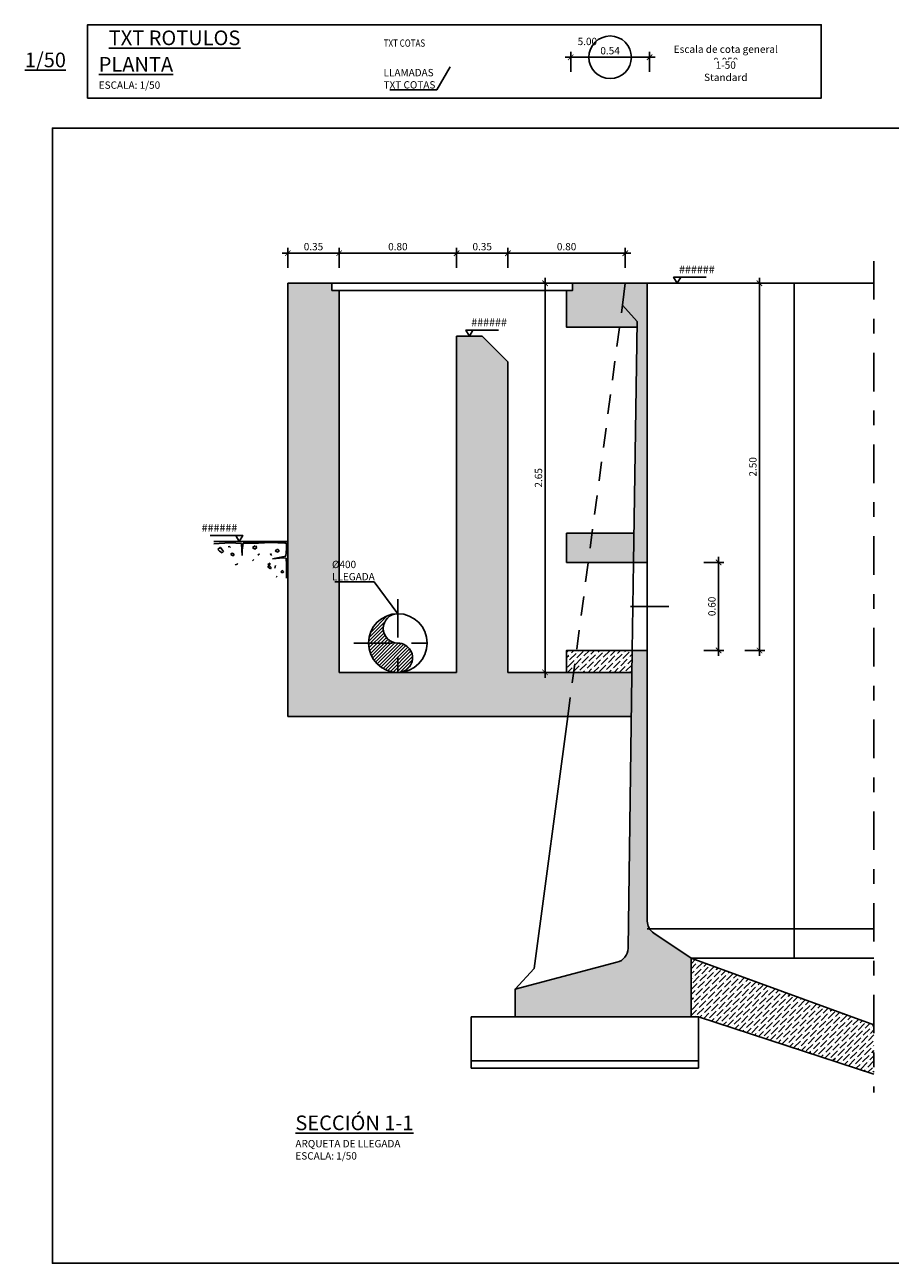
# Model space of a CAD drawing. Units: metres. Extents: x 139 to 467, y -75 to 22.
# Drawn here: x 240 to 246, y 12 to 21 of the extents above; entities that cross this region are included whole.
import ezdxf
from ezdxf import colors
from ezdxf.entities.mleader import LeaderData, LeaderLine
from ezdxf.math import Vec2, Vec3

# ---------------------------------------------------------------- set-up
doc = ezdxf.new("R2010")
doc.units = ezdxf.units.M
doc.header["$LTSCALE"] = 0.525
for name, pattern in [('CONTINUA', [0]), ('DASHDOT', [1, 0.5, -0.25, 0, -0.25]), ('TRAZO_Y_PUNTO', [1, 0.5, -0.25, 0, -0.25]), ('TRAZOS2', [0.375, 0.25, -0.125])]:
    doc.linetypes.add(name, pattern=pattern)
doc.layers.get('Defpoints').update_dxf_attribs({"color": 1})
for name, color, linetype in [('0cotasnivel', 1, 'Continuous'), ('ESTRUCTURA', 1, 'Continuous'), ('ET_01_D', 143, 'DASHDOT'), ('OC_01', 4, 'Continuous'), ('OC_02', 1, 'Continuous')]:
    doc.layers.add(name, color=color, linetype=linetype)
doc.styles.add('acotacion', font='simplex.shx', dxfattribs={"width": 0.8})
doc.styles.add('cotas', font='simplex.shx', dxfattribs={"width": 0.8, "height": 0.15})
doc.styles.add('rotulos', font='arial.ttf', dxfattribs={"height": 0.3})
doc.dimstyles.new('1-50 Standard', dxfattribs={"dimscale": 0.05, "dimtxt": 1, "dimasz": 0.75, "dimexe": 0.75, "dimexo": 1.5, "dimgap": 0.4, "dimtad": 1, "dimzin": 0, "dimdsep": 46, "dimtxsty": 'acotacion', "dimblk": 'ARCHTICK', "dimcen": 1, "dimdle": 0.75, "dimclrd": 1, "dimclre": 1, "dimclrt": 1, "dimazin": 0, "dimtfac": 1, "dimtix": 1, "dimtofl": 0, "dimtmove": 2, "dimatfit": 3, "dimfxl": 2, "dimfxlon": 1, "dimtfill": 1, "dimtolj": 1, "dimtzin": 0, "dimarcsym": 0})
pattern_1 = [(45, (-176.1533612059502, 0), (0.01325825214724777, 0.04861359120657515), [0.0625, -0.0125, 0, -0.0125])]

# ---------------------------------------------------------------- blocks, each defined once
blk = doc.blocks.new('_ArchTick')
at = {"color": 0, "linetype": 'ByBlock', "const_width": 0.15}
blk.add_lwpolyline([(-0.5, -0.5), (0.5, 0.5)], dxfattribs=at)
blk = doc.blocks.new('*D61')
at = {"color": 1, "linetype": 'CONTINUA', "lineweight": -2}
for p, q in [((245.0838509151515, 17.15796025855826), (245.2213509151515, 17.15796025855826)), ((245.1838509151515, 16.52046025855825), (245.1838509151515, 17.19546025855826)), ((245.0838509151515, 16.55796025855825), (245.2213509151515, 16.55796025855825))]:
    blk.add_line(p, q, dxfattribs=at)
at = {"layer": 'Defpoints', "color": 0, "linetype": 'CONTINUA'}
for p in [(244.6985442724972, 17.15796025855826), (245.1838509151515, 17.15796025855826), (244.6985399293642, 16.55796025855825)]:
    blk.add_point(p, dxfattribs=at)
at = {"color": 1, "linetype": 'CONTINUA', "lineweight": -2, "xscale": 0.03750000000000001, "yscale": 0.03750000000000001, "zscale": 0.03750000000000001}
for p, rotation in [((245.1838509151515, 17.15796025855826), 90), ((245.1838509151515, 16.55796025855825), 270)]:
    blk.add_blockref('_ArchTick', p, dxfattribs=dict(at, rotation=rotation))
at = {"color": 1, "linetype": 'CONTINUA', "insert": (245.1388509151515, 16.85796025855819), "char_height": 0.05, "attachment_point": 5, "rotation": 90, "style": 'acotacion', "bg_fill": 3, "box_fill_scale": 1.1, "bg_fill_color": 256, "bg_fill_true_color": 13158600, "bg_fill_transparency": 0}
blk.add_mtext('\\A1;0.60', dxfattribs=at)
blk = doc.blocks.new('*D62')
at = {"color": 1, "linetype": 'CONTINUA', "lineweight": -2}
for p, q in [((245.4631724570435, 16.52046025855827), (245.4631724570435, 19.09749502210406)), ((245.4631724570435, 19.05999502210406), (245.5006724570435, 19.05999502210406)), ((245.3631724570435, 16.55796025855827), (245.5006724570435, 16.55796025855827))]:
    blk.add_line(p, q, dxfattribs=at)
at = {"layer": 'Defpoints', "color": 0, "linetype": 'CONTINUA'}
for p in [(245.433437006863, 19.05999502210406), (245.4631724570435, 19.05999502210406), (244.551494890717, 16.55796025855827)]:
    blk.add_point(p, dxfattribs=at)
at = {"color": 1, "linetype": 'CONTINUA', "lineweight": -2, "xscale": 0.03750000000000001, "yscale": 0.03750000000000001, "zscale": 0.03750000000000001}
for p, rotation in [((245.4631724570435, 19.05999502210406), 90), ((245.4631724570435, 16.55796025855827), 270)]:
    blk.add_blockref('_ArchTick', p, dxfattribs=dict(at, rotation=rotation))
at = {"color": 1, "linetype": 'CONTINUA', "insert": (245.4181724570435, 17.80897764033109), "char_height": 0.05, "attachment_point": 5, "rotation": 90, "style": 'acotacion', "bg_fill": 3, "box_fill_scale": 1.1, "bg_fill_color": 256, "bg_fill_true_color": 13158600, "bg_fill_transparency": 0}
blk.add_mtext('\\A1;2.50', dxfattribs=at)
blk = doc.blocks.new('*D67')
at = {"color": 1, "linetype": 'CONTINUA', "lineweight": -2}
for p, q in [((244.0019893255756, 19.09750043606999), (244.0019893255756, 16.37046025855829)), ((243.9019893255756, 19.06000043606998), (244.0394893255756, 19.06000043606998)), ((243.9019893255756, 16.40796025855829), (244.0394893255756, 16.40796025855829))]:
    blk.add_line(p, q, dxfattribs=at)
at = {"layer": 'Defpoints', "color": 0, "linetype": 'CONTINUA'}
for p in [(242.2485514386988, 19.06000043606998), (243.7485514386987, 16.40796025855829), (244.0019893255756, 16.40796025855829)]:
    blk.add_point(p, dxfattribs=at)
at = {"color": 1, "linetype": 'CONTINUA', "lineweight": -2, "xscale": 0.03750000000000001, "yscale": 0.03750000000000001, "zscale": 0.03750000000000001}
for p, rotation in [((244.0019893255756, 19.06000043606998), 90), ((244.0019893255756, 16.40796025855829), 270)]:
    blk.add_blockref('_ArchTick', p, dxfattribs=dict(at, rotation=rotation))
at = {"color": 1, "linetype": 'CONTINUA', "insert": (243.9569893255755, 17.73398034731407), "char_height": 0.05, "attachment_point": 5, "rotation": 90, "style": 'acotacion', "bg_fill": 3, "box_fill_scale": 1.1, "bg_fill_color": 256, "bg_fill_true_color": 13158600, "bg_fill_transparency": 0}
blk.add_mtext('\\A1;2.65', dxfattribs=at)
blk = doc.blocks.new('*D63')
at = {"color": 1, "linetype": 'CONTINUA', "lineweight": -2}
for p, q in [((242.2110514386987, 19.26495614863227), (242.6360514386986, 19.26495614863227)), ((242.2485514386987, 19.16495614863227), (242.2485514386987, 19.30245614863227)), ((242.5985514386986, 19.16495614863227), (242.5985514386986, 19.30245614863227))]:
    blk.add_line(p, q, dxfattribs=at)
at = {"layer": 'Defpoints', "color": 0, "linetype": 'CONTINUA'}
for p in [(242.5985514386986, 19.26495614863227), (242.2485514386987, 19.06000043606998), (242.5985514386986, 19.01000043606998)]:
    blk.add_point(p, dxfattribs=at)
at = {"color": 1, "linetype": 'CONTINUA', "lineweight": -2, "xscale": 0.03750000000000001, "yscale": 0.03750000000000001, "zscale": 0.03750000000000001, "rotation": 180}
blk.add_blockref('_ArchTick', (242.2485514386987, 19.26495614863227), dxfattribs=at)
at = {"color": 1, "linetype": 'CONTINUA', "lineweight": -2, "xscale": 0.03750000000000001, "yscale": 0.03750000000000001, "zscale": 0.03750000000000001}
blk.add_blockref('_ArchTick', (242.5985514386986, 19.26495614863227), dxfattribs=at)
at = {"color": 1, "linetype": 'CONTINUA', "insert": (242.4235514386987, 19.30995614863227), "char_height": 0.05, "attachment_point": 5, "style": 'acotacion', "bg_fill": 3, "box_fill_scale": 1.1, "bg_fill_color": 256, "bg_fill_true_color": 13158600, "bg_fill_transparency": 0}
blk.add_mtext('\\A1;0.35', dxfattribs=at)
blk = doc.blocks.new('*D64')
at = {"color": 1, "linetype": 'CONTINUA', "lineweight": -2}
for p, q in [((242.5610514386987, 19.26495614863227), (243.4360514386986, 19.26495614863227)), ((242.5985514386986, 19.16495614863227), (242.5985514386986, 19.30245614863227)), ((243.3985514386986, 19.26495614863227), (243.3985514386986, 19.30245614863227))]:
    blk.add_line(p, q, dxfattribs=at)
at = {"layer": 'Defpoints', "color": 0, "linetype": 'CONTINUA'}
for p in [(243.3985514386986, 19.26495614863227), (243.3985514386986, 19.26495614863227), (242.5985514386986, 19.01000043606998)]:
    blk.add_point(p, dxfattribs=at)
at = {"color": 1, "linetype": 'CONTINUA', "lineweight": -2, "xscale": 0.03750000000000001, "yscale": 0.03750000000000001, "zscale": 0.03750000000000001, "rotation": 180}
blk.add_blockref('_ArchTick', (242.5985514386986, 19.26495614863227), dxfattribs=at)
at = {"color": 1, "linetype": 'CONTINUA', "lineweight": -2, "xscale": 0.03750000000000001, "yscale": 0.03750000000000001, "zscale": 0.03750000000000001}
blk.add_blockref('_ArchTick', (243.3985514386986, 19.26495614863227), dxfattribs=at)
at = {"color": 1, "linetype": 'CONTINUA', "insert": (242.9985514386987, 19.30995614863227), "char_height": 0.05, "attachment_point": 5, "style": 'acotacion', "bg_fill": 3, "box_fill_scale": 1.1, "bg_fill_color": 256, "bg_fill_true_color": 13158600, "bg_fill_transparency": 0}
blk.add_mtext('\\A1;0.80', dxfattribs=at)
blk = doc.blocks.new('*D65')
at = {"color": 1, "linetype": 'CONTINUA', "lineweight": -2}
for p, q in [((243.3610514386986, 19.26495614863227), (243.7860514386986, 19.26495614863227)), ((243.3985514386986, 19.16495614863227), (243.3985514386986, 19.30245614863227)), ((243.7485514386986, 19.16495614863227), (243.7485514386986, 19.30245614863227))]:
    blk.add_line(p, q, dxfattribs=at)
at = {"layer": 'Defpoints', "color": 0, "linetype": 'CONTINUA'}
for p in [(243.7485514386986, 19.26495614863227), (243.3985514386986, 18.70000043606998), (243.7485514386986, 18.52500043606998)]:
    blk.add_point(p, dxfattribs=at)
at = {"color": 1, "linetype": 'CONTINUA', "lineweight": -2, "xscale": 0.03750000000000001, "yscale": 0.03750000000000001, "zscale": 0.03750000000000001, "rotation": 180}
blk.add_blockref('_ArchTick', (243.3985514386986, 19.26495614863227), dxfattribs=at)
at = {"color": 1, "linetype": 'CONTINUA', "lineweight": -2, "xscale": 0.03750000000000001, "yscale": 0.03750000000000001, "zscale": 0.03750000000000001}
blk.add_blockref('_ArchTick', (243.7485514386986, 19.26495614863227), dxfattribs=at)
at = {"color": 1, "linetype": 'CONTINUA', "insert": (243.5735514386986, 19.30995614863227), "char_height": 0.05, "attachment_point": 5, "style": 'acotacion', "bg_fill": 3, "box_fill_scale": 1.1, "bg_fill_color": 256, "bg_fill_true_color": 13158600, "bg_fill_transparency": 0}
blk.add_mtext('\\A1;0.35', dxfattribs=at)
blk = doc.blocks.new('*D66')
at = {"color": 1, "linetype": 'CONTINUA', "lineweight": -2}
for p, q in [((243.7110514386986, 19.26495614863227), (244.5860514386986, 19.26495614863227)), ((243.7485514386986, 19.16495614863227), (243.7485514386986, 19.30245614863227)), ((244.5485514386986, 19.16495614863227), (244.5485514386986, 19.30245614863227))]:
    blk.add_line(p, q, dxfattribs=at)
at = {"layer": 'Defpoints', "color": 0, "linetype": 'CONTINUA'}
for p in [(244.5485514386986, 19.26495614863227), (244.5485514386986, 19.06000049421805), (243.7485514386986, 18.52500043606998)]:
    blk.add_point(p, dxfattribs=at)
at = {"color": 1, "linetype": 'CONTINUA', "lineweight": -2, "xscale": 0.03750000000000001, "yscale": 0.03750000000000001, "zscale": 0.03750000000000001, "rotation": 180}
blk.add_blockref('_ArchTick', (243.7485514386986, 19.26495614863227), dxfattribs=at)
at = {"color": 1, "linetype": 'CONTINUA', "lineweight": -2, "xscale": 0.03750000000000001, "yscale": 0.03750000000000001, "zscale": 0.03750000000000001}
blk.add_blockref('_ArchTick', (244.5485514386986, 19.26495614863227), dxfattribs=at)
at = {"color": 1, "linetype": 'CONTINUA', "insert": (244.1485514386986, 19.30995614863227), "char_height": 0.05, "attachment_point": 5, "style": 'acotacion', "bg_fill": 3, "box_fill_scale": 1.1, "bg_fill_color": 256, "bg_fill_true_color": 13158600, "bg_fill_transparency": 0}
blk.add_mtext('\\A1;0.80', dxfattribs=at)
blk = doc.blocks.new('_None')
blk = doc.blocks.new('*D71')
at = {"color": 1, "linetype": 'CONTINUA', "lineweight": -2}
for p, q in [((244.1389335701191, 20.60040109834318), (244.7511414852294, 20.60040109834318)), ((244.1764335701191, 20.50040109834319), (244.1764335701191, 20.63790109834319)), ((244.7136414852294, 20.50040109834319), (244.7136414852294, 20.63790109834319))]:
    blk.add_line(p, q, dxfattribs=at)
at = {"layer": 'Defpoints', "color": 0, "linetype": 'CONTINUA'}
for p in [(244.7136414852294, 20.60040109834318), (244.1764335701191, 20.4196360243804), (244.7136414852294, 20.4196360243804)]:
    blk.add_point(p, dxfattribs=at)
at = {"color": 1, "linetype": 'CONTINUA', "lineweight": -2, "xscale": 0.03750000000000001, "yscale": 0.03750000000000001, "zscale": 0.03750000000000001, "rotation": 180}
blk.add_blockref('_ArchTick', (244.1764335701191, 20.60040109834318), dxfattribs=at)
at = {"color": 1, "linetype": 'CONTINUA', "lineweight": -2, "xscale": 0.03750000000000001, "yscale": 0.03750000000000001, "zscale": 0.03750000000000001}
blk.add_blockref('_ArchTick', (244.7136414852294, 20.60040109834318), dxfattribs=at)
at = {"color": 1, "linetype": 'CONTINUA', "insert": (244.4450375276743, 20.64540109834319), "char_height": 0.05, "attachment_point": 5, "style": 'acotacion', "bg_fill": 3, "box_fill_scale": 1.1, "bg_fill_color": 256, "bg_fill_true_color": 13158600, "bg_fill_transparency": 0}
blk.add_mtext('\\A1;0.54', dxfattribs=at)
blk = doc.blocks.new('Terrenoi')
at = {"color": 6}
blk.add_line((0, 0), (-0.9474925805684506, 0), dxfattribs=at)
at = {"color": 1}
for p, q in [((-0.9451929008519073, -0.02776530565188295), (-0.7349685973376836, -0.01737557527667377)), ((-0.7349685973376836, -0.01737557527667377), (-0.5922236998894732, -0.02516787305830803)), ((-0.5922236998894732, -0.02516787305830803), (-0.5896283381175635, -0.1056882834700446)), ((-0.5896283381175635, -0.1056882834700446), (-0.584437614574199, -0.1784163960992373)), ((-0.584437614574199, -0.1784163960992373), (-0.5818422528022893, -0.1082857160636195)), ((-0.5818422528022893, -0.1082857160636195), (-0.5688654439436505, -0.01997300787024869)), ((-0.5688654439436505, -0.01997300787024869), (-0.3742133110595205, -0.01997300787024869)), ((-0.3742133110595205, -0.01997300787024869), (-0.2158962429812163, -0.01218071008770494)), ((-0.2158962429812163, -0.01218071008770494), (-0.03681628072808962, -0.01997300787024869)), ((-0.03681628072808962, -0.01997300787024869), (-0.01605338655417654, -0.02257044046291412)), ((-0.01605338655417654, -0.09270112049944146), (-0.02383947186899604, -0.188806126475356)), ((-0.01605338655417654, -0.02257044046291412), (-0.01605338655417654, -0.09270112049944146)), ((-0.02383947186899604, -0.188806126475356), (-0.1977287105787582, -0.219975317601893)), ((-0.1977287105787582, -0.219975317601893), (-0.05757917490245745, -0.2069881546321994)), ((-0.05757917490245745, -0.2069881546321994), (-0.02124411009708638, -0.2121830198193493)), ((-0.02124411009708638, -0.2121830198193493), (-0.01605338655417654, -0.2953008628264797)), ((-0.01605338655417654, -0.2953008628264797), (-0.01864874832608621, -0.4693288466187369))]:
    blk.add_line(p, q, dxfattribs=at)
at = {"color": 2}
for p, q in [((-0.8621413241548908, -0.07192165974902309), (-0.8932856654168972, -0.1004934182810757)), ((-0.8932856654168972, -0.1004934182810757), (-0.8751181330139843, -0.1238703116277975)), ((-0.8751181330139843, -0.1238703116277975), (-0.838783068209068, -0.1446497723782159)), ((-0.8232108975780648, -0.1290651768140378), (-0.8595459623834358, -0.07451909234168852)), ((-0.838783068209068, -0.1446497723782159), (-0.8232108975780648, -0.1290651768140378)), ((-0.7193964267066804, -0.155039502753425), (-0.7297778737938643, -0.1654292331295437)), ((-0.7012288943042222, -0.1472472049717908), (-0.72199178847859, -0.1524420701598501)), ((-0.6856567236741284, -0.1706240983176031), (-0.7012288943042222, -0.1472472049717908)), ((-0.4157390994082562, -0.05373963159127015), (-0.4520741642136272, -0.07711652493526344)), ((-0.4520741642136272, -0.07711652493526344), (-0.4235251847239851, -0.09789598568841029)), ((-0.4235251847239851, -0.09789598568841029), (-0.397571567005798, -0.07711652493526344)), ((-0.397571567005798, -0.07711652493526344), (-0.4131437376368012, -0.05633706418484508)), ((-0.1406307515990193, -0.1004934182810757), (-0.1613936457733871, -0.1186754464388287)), ((-0.1613936457733871, -0.1186754464388287), (-0.1484168369147483, -0.1290651768140378)), ((-0.1484168369147483, -0.1290651768140378), (-0.1224632191970159, -0.1342600420030067)), ((-0.1146771338817416, -0.1082857160636195), (-0.1380353898275644, -0.09789598568841029)), ((-0.1224632191970159, -0.1342600420030067), (-0.1146771338817416, -0.1264677442204629)), ((-0.1146771338817416, -0.1264677442204629), (-0.1146771338817416, -0.1082857160636195)), ((-0.7297778737938643, -0.1654292331295437), (-0.7038242560761319, -0.1836112612863872)), ((-0.7038242560761319, -0.1836112612863872), (-0.6856567236741284, -0.1706240983176031)), ((-0.4339066318111691, -0.2303650479771022), (-0.4494788024417176, -0.2459496435412802)), ((-0.2574220313294973, -0.2953008628264797), (-0.2262776900684003, -0.2771188346687268)), ((-0.2133008812093067, -0.3316649191410761), (-0.2574220313294973, -0.2953008628264797)), ((-0.2288730518403099, -0.2953008628264797), (-0.2548266695575876, -0.3212751887658669)), ((-0.2262776900684003, -0.2771188346687268), (-0.2340637753836745, -0.287508565043936)), ((-0.1587982840019322, -0.3082880257952638), (-0.1639890075452968, -0.3394572169227104)), ((-0.2548266695575876, -0.3212751887658669), (-0.2210869665250357, -0.349846947298829)), ((-0.2210869665250357, -0.349846947298829), (-0.2133008812093067, -0.3316649191410761)), ((-0.1361118543613884, -0.449185913716974), (-0.1497715607115424, -0.4482307340003899))]:
    blk.add_line(p, q, dxfattribs=at)
at = {"color": 3}
for p, q in [((-0.760922215055416, -0.06672679456005426), (-0.7453500444248675, -0.06153192937290441)), ((-0.7453500444248675, -0.06153192937290441), (-0.7323732355657739, -0.07711652493526344)), ((-0.3845947581467044, -0.1758189635047529), (-0.3612365022008817, -0.157636935347)), ((-0.2210869665250357, -0.155039502753425), (-0.2133008812093067, -0.173221530911178)), ((-0.6726799148150349, -0.2978982954200546), (-0.6441309353253928, -0.2901059976375109)), ((-0.6441309353253928, -0.2901059976375109), (-0.6493216588687574, -0.2823136998558766)), ((-0.2133008812093067, -0.173221530911178), (-0.2055147958940324, -0.1680266657240281)), ((-0.07315134553300595, -0.3706264080492474), (-0.09131887793546412, -0.3888084362070003)), ((-0.09131887793546412, -0.3888084362070003), (-0.0809374308482802, -0.3940033013950597)), ((-0.0809374308482802, -0.3940033013950597), (-0.05757917490245745, -0.3966007339886346)), ((-0.05498381313054779, -0.3836135710198505), (-0.07315134553300595, -0.3680289754556725)), ((-0.05757917490245745, -0.3966007339886346), (-0.05498381313054779, -0.3836135710198505))]:
    blk.add_line(p, q, dxfattribs=at)

msp = doc.modelspace()

# ---------------------------------------------------------------- hatches: boundary and pattern name
h = msp.add_hatch()
h.set_pattern_fill('ANSI36', color=252, scale=0.2)
h.set_pattern_definition(pattern_1)
h.paths.add_polyline_path([(244.9985189367308, 14.459993329135), (244.9985166110348, 14.05999746351039), (245.0485166110349, 14.05999746351039), (245.0485166110355, 14.05999426379439), (246.2435543829049, 13.67034430902254), (246.2435543829049, 14.0068376321717)])

# ---------------------------------------------------------------- linework, layer by layer
at = {"layer": '0cotasnivel', "color": 1}
msp.add_line((241.9413003727542, 17.34165584709903), (241.7182996335632, 17.34165584709903), dxfattribs=at)
msp.add_lwpolyline([(241.9172506099834, 17.30000043606998), (241.8932008472125, 17.34165584709903), (241.9413003727542, 17.34165584709903)], close=True, dxfattribs=at)
at = {"layer": 'ESTRUCTURA', "color": 1, "linetype": 'Continuous'}
for p, q in [((245.6985166110348, 14.4599962428078), (245.6985166110352, 19.05999502210405)), ((246.2435543829049, 14.65999624281402), (244.6985166110352, 14.65999624281427))]:
    msp.add_line(p, q, dxfattribs=at)
at = {"layer": 'ESTRUCTURA', "color": 6, "linetype": 'Continuous'}
for p, q in [((244.5905427614126, 16.10796025855829), (242.2485514386987, 16.10796025855829)), ((244.9985166110348, 14.45999624280726), (244.7430478610349, 14.63030996351038)), ((244.7430495418675, 14.63031255480306), (244.9985189367549, 14.45999746350362)), ((244.9985166110348, 14.05999746351039), (244.9985189367549, 14.45999746350362)), ((244.9985166110348, 14.05999624280727), (244.9985166110348, 14.4599962428078)), ((244.9985166110348, 14.45999624280726), (244.9985166110348, 14.05999624280727)), ((243.7985177157722, 14.25000444636724), (244.4914774716316, 14.43205103552078)), ((243.7985166110551, 14.06000444067043), (243.7985177157722, 14.25000444636724)), ((243.7985166110349, 14.23999624280726), (243.7985166110349, 14.05999624280727)), ((243.7985166110351, 14.05999624280727), (244.9985166110348, 14.05999746351039)), ((243.7985166110351, 14.05999624280727), (244.9985166110348, 14.05999624280727))]:
    msp.add_line(p, q, dxfattribs=at)
msp.add_lwpolyline([(244.1485514309784, 17.15796025855824), (244.1485514309784, 17.35796025855824)], dxfattribs=at)
for centre, radius, start, end in [((244.7985166110349, 14.7135143092135), 0.09999999999999903, 180, 236.3095703125008), ((244.798520048836, 14.71351725933749), 0.0999999999999988, 179.9996629789627, 236.3095968823147), ((244.4671117803038, 14.52903718446029), 0.0999999999999988, 284.1024753696206, 359.3685954779939)]:
    msp.add_arc(centre, radius, start, end, dxfattribs=at)
at = {"layer": 'ET_01_D', "color": 1}
msp.add_line((246.2435543829049, 19.21103954357267), (246.2435543829049, 13.54469336388375), dxfattribs=at)
at = {"layer": 'OC_01', "color": 1, "linetype": 'Continuous'}
for p, q in [((243.9285185349708, 14.39000369767583), (244.1566107116921, 16.10796025855829)), ((243.9285185349708, 14.39000369767582), (243.7985177157722, 14.25000444636724)), ((243.4985166110349, 14.05999746351039), (245.0485166110349, 14.05999746351039))]:
    msp.add_line(p, q, dxfattribs=at)
at = {"layer": 'OC_01', "color": 6, "linetype": 'Continuous'}
for p, q in [((246.2435543829049, 14.0068376321717), (244.9985142853148, 14.45999502211144)), ((246.2435543829049, 13.67034430902252), (245.048514285315, 14.0599950221109))]:
    msp.add_line(p, q, dxfattribs=at)
msp.add_lwpolyline([(244.9985166110348, 14.05999746351039), (245.048514285315, 14.0599950221109)], dxfattribs=at)
at = {"layer": 'OC_02'}
for p, q in [((246.2435543829048, 14.45999624280777), (244.9985166110348, 14.4599962428078)), ((243.4985166110349, 14.05999624280727), (243.4985166110349, 13.75999624280708)), ((245.0485166110351, 14.05999624280727), (243.4985166110349, 14.05999624280727)), ((245.0485166110351, 14.05999624280727), (245.0485166110351, 13.70999624280781)), ((245.0485166110351, 13.98051435487056), (245.0485166110351, 14.00999624280708)), ((243.4985166110349, 13.70999624280781), (243.4985166110349, 13.75999624280708)), ((245.0485166110351, 13.75999624280708), (243.4985166110349, 13.75999624280708)), ((243.4985166110349, 13.70999624280781), (245.0485166110351, 13.70999624280781))]:
    msp.add_line(p, q, dxfattribs=at)

# ---------------------------------------------------------------- texts
at = {"color": 1, "linetype": 'CONTINUA', "style": 'cotas', "width": 0.8}
msp.add_text('TXT COTAS', height=0.05, dxfattribs=at).set_placement((242.9020548351952, 20.67233755902959))
at = {"attachment_point": 1, "style": 'rotulos'}
for s, insert, char_height in [('{\\L\\C3;TXT ROTULOS}', (241.0283050833026, 20.78315197567821), 0.1), ('{\\L\\C3;1/50}', (240.4557778913536, 20.63250992973184), 0.09999999999999999), ('{\\L\\C3;PLANTA \\P\\H0.5x;\\l\\C1;ESCALA: 1/50}', (240.9599878016225, 20.60261783343861), 0.1), ('{\\L\\C3;SECCIÓN 1-1\\P\\H0.5x;\\l\\C1;ARQUETA DE LLEGADA\\PESCALA: 1/50}', (242.3002762775556, 13.38760142810855), 0.1)]:
    msp.add_mtext(s, dxfattribs=dict(at, insert=insert, char_height=char_height))
at = {"layer": '0cotasnivel', "insert": (241.9042141465571, 17.42098231106045), "char_height": 0.05341793683489891, "attachment_point": 3, "style": 'cotas'}
msp.add_mtext('######', dxfattribs=at)

# ---------------------------------------------------------------- dimensions: what is measured, and where the dimension line sits
at = {"linetype": 'CONTINUA'}
for base, p1, p2, picture, middle in [((244.0019893255756, 16.40796025855829), (242.2485514386987, 19.06000043606998), (243.7485514386986, 16.40796025855828), '*D67', (243.9569893255755, 17.73398034731407)), ((245.1838509151515, 17.15796025855826), (244.698539929364, 16.55796025855825), (244.6985442724971, 17.15796025855825), '*D61', (245.1388509151515, 16.85796025855819))]:
    dim = msp.add_linear_dim(base=base, p1=p1, p2=p2, angle=90, dimstyle='1-50 Standard', dxfattribs=at)
    dim.commit()
    dim.dimension.update_dxf_attribs({"geometry": picture, "text_midpoint": middle})

# ---------------------------------------------------------------- leaders
at = {"color": 1}
ml = msp.add_multileader_mtext('Standard', dxfattribs=at)
ml.set_content('LLAMADAS\\PTXT COTAS', color=1, style='cotas')
ml.set_leader_properties()
ml.set_arrow_properties(name='NONE')
ml.build(insert=Vec2(0, 0))
ml.multileader.update_dxf_attribs({"text_left_attachment_type": 5, "text_right_attachment_type": 5, "dogleg_length": 0.009526063484963971, "arrow_head_size": 0.05625140628515715})
ctx = ml.context
ctx.base_point, ctx.char_height, ctx.arrow_head_size, ctx.landing_gap_size, ctx.plane_origin = Vec3(242.8710598021301, 20.37769751170998), 0.05, 0.05625140628515715, 0.03000075001895178, Vec3(241.51803667978, 13.23821944363453)
ctx.left_attachment, ctx.right_attachment = 5, 5
notes = []
notes.append((ctx, [(0, (1, 1, 0), (243.2634433815295, 20.37769751170998), (-1, 0), 0.004763031742481986, [(0, [(243.3558659874264, 20.53630811493974)], 0, [])])]))
ctx.mtext.insert = Vec3(242.901060552149, 20.5210308450433)
ctx.mtext.has_bg_fill, ctx.mtext.bg_color, ctx.mtext.bg_scale_factor, ctx.mtext.bg_transparency, ctx.mtext.use_window_bg_color = 1, -1023410167, 1.5, 0, 1
for ctx, leaders in notes:
    for number, flags, end, landing, length, lines in leaders:
        leader = LeaderData()
        leader.index, (leader.has_last_leader_line, leader.has_dogleg_vector, leader.attachment_direction) = number, flags
        leader.last_leader_point, leader.dogleg_vector, leader.dogleg_length = Vec3(end), Vec3(landing), length
        for number, points, colour, breaks in lines:
            line = LeaderLine()
            line.index, line.vertices, line.color, line.breaks = number, Vec3.list(points), colors.encode_raw_color(colour), breaks
            leader.lines.append(line)
        ctx.leaders.append(leader)

# ---------------------------------------------------------------- next in the draw order: linework, layer by layer
at = {"color": 1, "linetype": 'TRAZO_Y_PUNTO'}
msp.add_line((242.6985514386986, 16.60796025855828), (243.2985514386986, 16.60796025855828), dxfattribs=at)
at = {"linetype": 'CONTINUA'}
msp.add_lwpolyline([(240.8836494546765, 20.32220272216847), (245.8836494546765, 20.32220272216847), (245.8836494546765, 20.82220272216847), (240.8836494546765, 20.82220272216847)], close=True, dxfattribs=at)
at = {"layer": 'ESTRUCTURA', "color": 6, "linetype": 'Continuous'}
for p, q in [((243.3985514386987, 16.40796025855828), (242.5985514386986, 16.40796025855828)), ((244.5948562631613, 16.40796025855828), (243.7485514386986, 16.40796025855828))]:
    msp.add_line(p, q, dxfattribs=at)

# ---------------------------------------------------------------- next in the draw order: block references
at = {"xscale": 0.5333333333333333, "yscale": 0.5333333333333333, "zscale": 0.5333333333333333}
msp.add_blockref('Terrenoi', (242.2485514386987, 17.30000043606998), dxfattribs=at)

# ---------------------------------------------------------------- next in the draw order: dimensions: what is measured, and where the dimension line sits
at = {"linetype": 'CONTINUA'}
dim = msp.add_linear_dim(base=(242.5985514386986, 19.26495614863227), p1=(242.2485514386987, 19.06000043606998), p2=(242.5985514386986, 19.01000043606998), dimstyle='1-50 Standard', dxfattribs=at)
dim.commit()
dim.dimension.update_dxf_attribs({"geometry": '*D63', "text_midpoint": (242.4235514386987, 19.30995614863227)})
dim = msp.add_linear_dim(base=(245.4631724570435, 19.05999502210406), p1=(244.5514948907168, 16.55796025855826), p2=(245.4334370068629, 19.05999502210405), angle=90, dimstyle='1-50 Standard', dxfattribs=at)
dim.commit()
dim.dimension.update_dxf_attribs({"geometry": '*D62', "text_midpoint": (245.4181724570435, 17.80897764033109)})

# ---------------------------------------------------------------- next in the draw order: hatches: boundary and pattern name
h = msp.add_hatch()
h.set_pattern_fill('ANSI36', color=252, scale=0.2, style=0)
h.set_pattern_definition(pattern_1)
h.paths.add_polyline_path([(244.5962940970776, 16.55796025855826), (244.2163569717908, 16.55796025855826), (244.1964415517579, 16.40796025855828), (244.5941373462033, 16.40796025855828)])
h.paths.add_polyline_path([(244.2163569717908, 16.55796025855826), (244.1485514309784, 16.55796025855826), (244.1485514309784, 16.40796025855828), (244.1964415517579, 16.40796025855828)])

# ---------------------------------------------------------------- next in the draw order: linework, layer by layer
at = {"color": 1}
for p, q in [((244.604921100575, 17.15796025855824), (244.5962940970776, 16.55796025855826)), ((244.6985377430688, 17.15796025855825), (244.6985333999357, 16.55796025855825))]:
    msp.add_line(p, q, dxfattribs=at)
at = {"layer": '0cotasnivel', "color": 1}
msp.add_line((244.8779464140341, 19.10165584709904), (245.1009471532251, 19.10165584709904), dxfattribs=at)
msp.add_lwpolyline([(244.9019961768049, 19.06000043606998), (244.9260459395757, 19.10165584709904), (244.8779464140341, 19.10165584709904)], close=True, dxfattribs=at)
at = {"layer": 'ESTRUCTURA', "color": 6, "linetype": 'Continuous'}
for p, q in [((242.2485514386987, 16.10796025855829), (242.2485514386987, 19.06000043606998)), ((244.604921100575, 17.15796025855824), (244.6985442724971, 17.15796025855825)), ((244.5962940970776, 16.55796025855826), (244.5671057082484, 14.52793519798313)), ((244.5962940970776, 16.55796025855826), (244.698539929364, 16.55796025855825))]:
    msp.add_line(p, q, dxfattribs=at)
at = {"layer": 'ESTRUCTURA', "color": 1, "linetype": 'Continuous'}
msp.add_line((244.6985166110349, 19.05999502210405), (246.2435543829049, 19.05999502210404), dxfattribs=at)
at = {"layer": 'ESTRUCTURA', "color": 6, "linetype": 'Continuous'}
for points in [[(244.604921100575, 17.35796025855824), (244.1485514309784, 17.35796025855824)], [(244.604921100575, 17.15796025855824), (244.1485514309784, 17.15796025855824)], [(244.5962940970776, 16.55796025855826), (244.1485514309784, 16.55796025855826), (244.1485514309784, 16.40796025855828)], [(244.6985333999357, 16.55796025855825), (244.6985200488378, 14.71351784755017)]]:
    msp.add_lwpolyline(points, dxfattribs=at)
at = {"layer": 'ET_01_D', "color": 1}
msp.add_line((244.846091209328, 16.85795819102967), (244.4855052062874, 16.85795819102967), dxfattribs=at)

# ---------------------------------------------------------------- next in the draw order: texts
at = {"color": 1, "linetype": 'CONTINUA', "char_height": 0.05, "attachment_point": 5, "style": 'acotacion', "bg_fill": 3, "box_fill_scale": 1.25, "bg_fill_color": 256, "bg_fill_true_color": 13158600, "bg_fill_transparency": 0}
for s, insert in [('\\A1;5.00', (244.2900349727441, 20.70854160533554)), ('\\A1;Escala de cota general 0.050', (245.2334608931024, 20.61388223443799))]:
    msp.add_mtext(s, dxfattribs=dict(at, insert=insert))
at = {"layer": '0cotasnivel', "insert": (244.9150326402312, 19.18098231106045), "char_height": 0.05341793683489891, "attachment_point": 1, "style": 'cotas'}
msp.add_mtext('######', dxfattribs=at)

# ---------------------------------------------------------------- next in the draw order: dimensions: what is measured, and where the dimension line sits
at = {"linetype": 'CONTINUA'}
dim = msp.add_linear_dim(base=(243.3985514386986, 19.26495614863227), p1=(242.5985514386986, 19.01000043606998), p2=(243.3985514386986, 19.26495614863227), dimstyle='1-50 Standard', dxfattribs=at)
dim.commit()
dim.dimension.update_dxf_attribs({"geometry": '*D64', "text_midpoint": (242.9985514386987, 19.30995614863227)})

# ---------------------------------------------------------------- next in the draw order: linework, layer by layer
at = {"layer": 'ESTRUCTURA', "color": 6, "linetype": 'Continuous'}
msp.add_line((242.5485514386986, 19.01000043606998), (242.5485514386986, 19.06000043606998), dxfattribs=at)
for points in [[(242.5485514386986, 19.06000043606998), (242.2485514386987, 19.06000043606998)], [(242.5985514386986, 19.01000043606998), (242.5485514386986, 19.01000043606998)]]:
    msp.add_lwpolyline(points, dxfattribs=at)

# ---------------------------------------------------------------- next in the draw order: texts
at = {"color": 1, "linetype": 'CONTINUA', "insert": (245.2334608931024, 20.50560267997878), "char_height": 0.05, "attachment_point": 5, "style": 'acotacion', "bg_fill": 3, "box_fill_scale": 1.25, "bg_fill_color": 256, "bg_fill_true_color": 13158600, "bg_fill_transparency": 0}
msp.add_mtext('\\A1;1-50 Standard', dxfattribs=at)

# ---------------------------------------------------------------- next in the draw order: dimensions: what is measured, and where the dimension line sits
at = {"linetype": 'CONTINUA'}
for base, p1, p2, picture, middle in [((244.7136414852294, 20.60040109834318), (244.1764335701191, 20.4196360243804), (244.7136414852294, 20.4196360243804), '*D71', (244.4450375276743, 20.64540109834319)), ((243.7485514386986, 19.26495614863227), (243.3985514386986, 18.70000043606998), (243.7485514386986, 18.52500043606998), '*D65', (243.5735514386986, 19.30995614863227))]:
    dim = msp.add_linear_dim(base=base, p1=p1, p2=p2, dimstyle='1-50 Standard', dxfattribs=at)
    dim.commit()
    dim.dimension.update_dxf_attribs({"geometry": picture, "text_midpoint": middle})

# ---------------------------------------------------------------- next in the draw order: linework, layer by layer
msp.add_circle((244.4450375276743, 20.60040109834318), 0.1453115093535386, dxfattribs=at)
at = {"layer": '0cotasnivel', "color": 1}
msp.add_lwpolyline([(243.4860514386986, 18.70000043606998), (243.5101012014695, 18.74165584709904), (243.4620016759278, 18.74165584709904)], close=True, dxfattribs=at)
at = {"layer": 'ESTRUCTURA', "color": 6, "linetype": 'Continuous'}
for p in [(243.3985514386987, 16.40796025855828), (243.5735514386986, 18.70000043606998)]:
    msp.add_line(p, (243.3985514386987, 18.70000043606998), dxfattribs=at)

# ---------------------------------------------------------------- next in the draw order: dimensions: what is measured, and where the dimension line sits
at = {"linetype": 'CONTINUA'}
dim = msp.add_linear_dim(base=(244.5485514386986, 19.26495614863227), p1=(243.7485514386986, 18.52500043606998), p2=(244.5485514386986, 19.06000049421805), dimstyle='1-50 Standard', dxfattribs=at)
dim.commit()
dim.dimension.update_dxf_attribs({"geometry": '*D66', "text_midpoint": (244.1485514386986, 19.30995614863227)})

# ---------------------------------------------------------------- next in the draw order: linework, layer by layer
at = {"color": 1}
msp.add_lwpolyline([(244.1485514309784, 19.01000043606997), (244.1885514309784, 19.01000043606997)], dxfattribs=at)
at = {"layer": '0cotasnivel', "color": 1}
msp.add_line((243.4620016759278, 18.74165584709904), (243.6850024151188, 18.74165584709904), dxfattribs=at)
at = {"layer": 'Defpoints', "color": 7, "true_color": 0xffffff}
msp.add_lwpolyline([(260.5194261942243, 20.1184896416695), (240.6444261942126, 20.1184896416695), (240.6444261942126, 12.38098966927267), (260.5194261942243, 12.38098966927266), (260.5194261942243, 20.1184896416695)], dxfattribs=at)
at = {"layer": 'ESTRUCTURA', "color": 1, "linetype": 'Continuous'}
for p, q in [((244.1885514309784, 19.06000043606998), (242.5485514386986, 19.06000043606998)), ((244.1485514309784, 19.01000043606998), (242.5985514386986, 19.01000043606998))]:
    msp.add_line(p, q, dxfattribs=at)
at = {"layer": 'ESTRUCTURA', "color": 6, "linetype": 'Continuous'}
for p, q in [((244.6285311731349, 18.8000186557855), (244.5286360991963, 18.91000048836552)), ((244.6285311731349, 18.8000186557855), (244.6049211005751, 17.15796025855824)), ((243.5735514386986, 18.70000043606998), (243.7485514386986, 18.52500043606998)), ((243.7485514386986, 16.40796025855828), (243.7485514386986, 18.52500043606997))]:
    msp.add_line(p, q, dxfattribs=at)
for points in [[(244.5485514309784, 19.06000043606998), (244.1885514309784, 19.06000043606998), (244.1885514309784, 19.01000043606997), (244.1485514309784, 19.01000043606997), (244.1485514309784, 18.76000043606998), (244.6279557775991, 18.76000043606998)], [(244.5286360991963, 18.91000048836552), (244.5485514386986, 19.06000049421805), (244.6985515110842, 19.05999944763885), (244.6985377430688, 17.15796025855825)]]:
    msp.add_lwpolyline(points, dxfattribs=at)
at = {"layer": 'OC_01', "color": 1, "linetype": 'TRAZOS2'}
msp.add_line((244.1566107116921, 16.10796025855829), (244.5286360991963, 18.91000048836552), dxfattribs=at)

# ---------------------------------------------------------------- next in the draw order: texts
at = {"layer": '0cotasnivel', "insert": (243.4990879021249, 18.82098231106045), "char_height": 0.05341793683489891, "attachment_point": 1, "style": 'cotas'}
msp.add_mtext('######', dxfattribs=at)

# ---------------------------------------------------------------- next in the draw order: leaders
at = {"color": 1}
ml = msp.add_multileader_mtext('Standard', dxfattribs=at)
ml.set_content('%%C400 \\PLLEGADA', color=1, style='cotas')
ml.set_leader_properties()
ml.set_arrow_properties(name='NONE')
ml.build(insert=Vec2(0, 0))
ml.multileader.update_dxf_attribs({"text_left_attachment_type": 5, "text_right_attachment_type": 5, "dogleg_length": 0.004763031742481986, "arrow_head_size": 0.05625140628515715})
ctx = ml.context
ctx.base_point, ctx.char_height, ctx.arrow_head_size, ctx.landing_gap_size, ctx.plane_origin = Vec3(242.5198086555343, 17.02547684680167), 0.05, 0.05625140628515715, 0.03000075001895178, Vec3(237.7609954799137, -5.832575535978208)
ctx.left_attachment, ctx.right_attachment = 5, 5
notes = []
notes.append((ctx, [(0, (1, 1, 0), (242.8379065206481, 17.02547684680167), (-1, 0), 0.004763031742481986, [(1, [(242.9985514386987, 16.80796025855828)], 0, [])])]))
ctx.mtext.insert = Vec3(242.5498094055533, 17.168810180135)
ctx.mtext.has_bg_fill, ctx.mtext.bg_color, ctx.mtext.bg_scale_factor, ctx.mtext.bg_transparency, ctx.mtext.use_window_bg_color = 1, -1023410167, 1.5, 0, 1
for ctx, leaders in notes:
    for number, flags, end, landing, length, lines in leaders:
        leader = LeaderData()
        leader.index, (leader.has_last_leader_line, leader.has_dogleg_vector, leader.attachment_direction) = number, flags
        leader.last_leader_point, leader.dogleg_vector, leader.dogleg_length = Vec3(end), Vec3(landing), length
        for number, points, colour, breaks in lines:
            line = LeaderLine()
            line.index, line.vertices, line.color, line.breaks = number, Vec3.list(points), colors.encode_raw_color(colour), breaks
            leader.lines.append(line)
        ctx.leaders.append(leader)

# ---------------------------------------------------------------- next in the draw order: hatches: boundary and pattern name
h = msp.add_hatch()
h.set_pattern_fill('ANSI36', color=252, scale=0.2, style=0)
h.set_pattern_definition(pattern_1)
h.paths.add_polyline_path([(244.5286360991963, 18.91000048836552), (244.5419129847366, 19.01000043606997), (244.1485514309784, 19.01000043606997), (244.1485514309784, 18.76000043606998), (244.5087206722202, 18.76000043606998)])
h.paths.add_polyline_path([(244.5286360991963, 18.91000048836552), (244.5087206722202, 18.76000043606998), (244.6279557775991, 18.76000043606998), (244.6285311731349, 18.8000186557855)])
h.paths.add_polyline_path([(244.5485514309784, 19.06000043606998), (244.1885514309784, 19.06000043606998), (244.1885514309784, 19.01000043606997), (244.1485514309784, 19.01000043606997), (244.5419129847366, 19.01000043606997)])
h.paths.add_polyline_path([(244.6049211005751, 17.15796025855824), (244.2960186519223, 17.15796025855824), (244.3225725452994, 17.35796025855824), (244.6077967684076, 17.35796025855824)])
h.paths.add_polyline_path([(244.3225725452994, 17.35796025855824), (244.1485514309784, 17.35796025855824), (244.1485514309784, 17.15796025855824), (244.2960186519223, 17.15796025855824)])
h.paths.add_polyline_path([(242.5985514386986, 19.01000043606998), (242.5485514386986, 19.01000043606998), (242.5485514386986, 19.06000043606998), (242.2485514386987, 19.06000043606998), (242.2485514386987, 16.10796025855829), (244.1566107116921, 16.10796025855829), (244.1964415517579, 16.40796025855828), (243.7485514386986, 16.40796025855828), (243.7485514386986, 18.52500043606998), (243.5735514386986, 18.70000043606998), (243.3985514386987, 18.70000043606998), (243.3985514386987, 16.40796025855828), (242.5985514386986, 16.40796025855828)])
h.paths.add_polyline_path([(244.5941373462032, 16.40796025855828), (244.1964415517579, 16.40796025855828), (244.1566107116921, 16.10796025855829), (244.5898238444545, 16.10796025855829)], flags=17)
edge = h.paths.add_edge_path()
edge.add_line((244.6985333999357, 16.55796025855825), (244.5962940970776, 16.55796025855826))
edge.add_line((244.5962940970776, 16.55796025855826), (244.5671057082484, 14.52793519797464))
edge.add_arc((244.4671117803037, 14.52903718446034), 0.1000000000000606, 285.33650989443225, 359.36859547309655, ccw=False)
edge.add_line((244.493560543261, 14.43259827665834), (243.7985177157722, 14.25000444636724))
edge.add_line((243.7985177157722, 14.25000444636724), (243.7985166110551, 14.06000444067043))
edge.add_line((243.7985166110551, 14.06000444067043), (243.7985166110379, 14.05999746351039))
edge.add_line((243.7985166110379, 14.05999746351039), (244.9985166110348, 14.05999746351039))
edge.add_line((244.9985166110348, 14.05999746351039), (244.9985166110348, 14.45999624280726))
edge.add_line((244.9985166110348, 14.45999624280726), (244.7430478610349, 14.63030996351038))
edge.add_line((244.7430478610349, 14.63030996351038), (244.7430495418675, 14.63031255480306))
edge.add_arc((244.7985200488359, 14.71351725933748), 0.09999999999995526, 212.3581654230438, 236.3095968823198, ccw=False)
edge.add_line((244.7140481553428, 14.65999624281426), (244.7140428484285, 14.65999624281426))
edge.add_arc((244.7985166110349, 14.71351430921348), 0.0999999999999864, 212.3561644286542, 236.8447308353157)
edge.add_line((244.7438256315853, 14.62979515509183), (244.9985207677754, 14.4599962428078))
edge.add_line((244.9985207677754, 14.4599962428078), (244.7140481553428, 14.65999624281426))
edge.add_arc((244.7985200488359, 14.71351725933741), 0.09999999999991808, 212.3581654230119, 236.3097429374031)
edge.add_line((244.7430497539683, 14.63031241340108), (244.7438250041524, 14.62979556497656))
edge.add_arc((244.7985166110349, 14.71351430921348), 0.09999999999998388, 180.4746774680068, 236.8443014312228, ccw=False)
edge.add_line((244.6985200428153, 14.7126858502204), (244.6985333999357, 16.55796025855825))
h.paths.add_polyline_path([(244.6985515110522, 19.05999502210405), (244.6985166110349, 19.05999502210405), (244.5485514386986, 19.06000049421805), (244.5286360991963, 18.91000048836552), (244.6285311731349, 18.8000186557855), (244.6049211005751, 17.15796025855824), (244.6985377430688, 17.15796025855825)])
h = msp.add_hatch()
h.set_pattern_fill('_USER', color=1, scale=0.016666666666667, angle=45, style=0, pattern_type=0)
h.set_pattern_definition([(45, (0, 0), (-0.01178511301977603, 0.01178511301977603), [])])
edge = h.paths.add_edge_path()
edge.add_arc((242.9985514386987, 16.60796025855828), 0.1999999999999993, 90, 270)
edge.add_arc((242.9985514386987, 16.50796025855828), 0.1000000000000014, 269.9999999999674, 90.00000000003257)
edge.add_arc((242.9985514386987, 16.70796025855828), 0.09999999999999787, 90.00000000001631, 269.99999999998374, ccw=False)

# ---------------------------------------------------------------- next in the draw order: linework, layer by layer
at = {"color": 1, "linetype": 'TRAZO_Y_PUNTO'}
msp.add_line((242.9985514386987, 16.90796025855828), (242.9985514386987, 16.30796025855828), dxfattribs=at)
at = {"color": 1}
msp.add_lwpolyline([(242.9985514386987, 16.80796025855828, 0.9999999999997157), (242.9985514386987, 16.60796025855828, -1.000000000000568), (242.9985514386987, 16.40796025855828, -1.000000000000568)], format="xyb", dxfattribs=at)
at = {"color": 2}
msp.add_circle((242.9985514386987, 16.60796025855828), 0.2, dxfattribs=at)
at = {"layer": 'ESTRUCTURA', "color": 6, "linetype": 'Continuous'}
msp.add_line((242.5985514386986, 16.40796025855828), (242.5985514386986, 19.01000043606998), dxfattribs=at)

doc.saveas('drawing.dxf')
